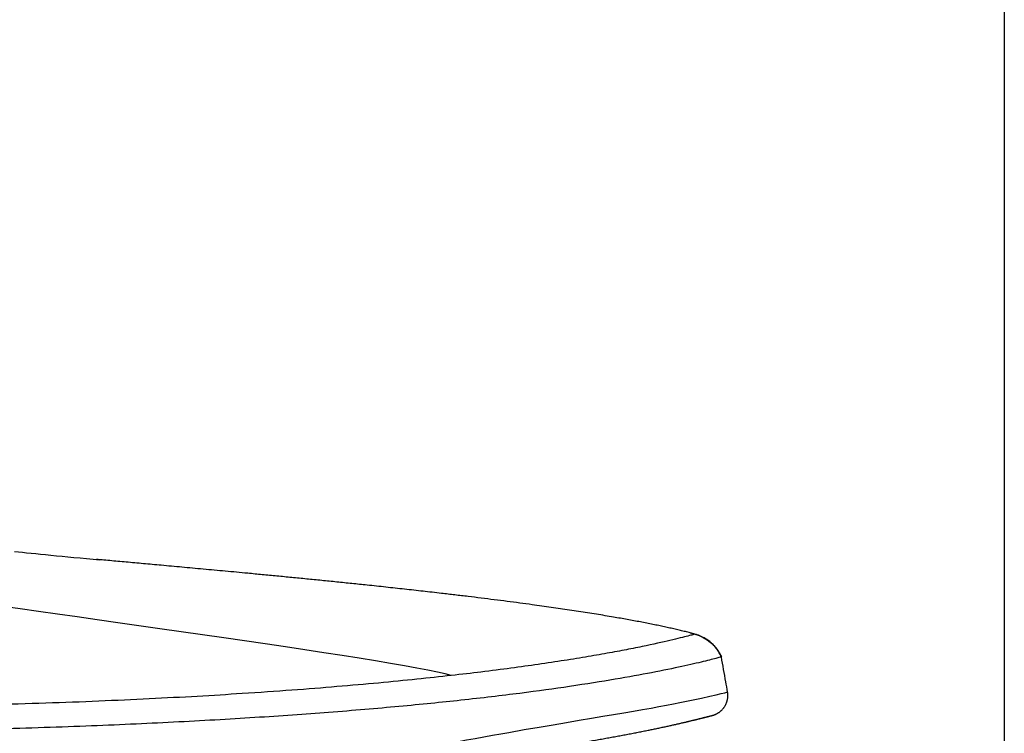
# Model space of a CAD drawing. Units: millimetres. Extents: x 0 to 841, y 0 to 594.
# Drawn here: x 547 to 594, y 352 to 386 of the extents above; entities that cross this region are included whole.
import ezdxf
from ezdxf.lldxf.tags import DXFTag

# ---------------------------------------------------------------- set-up
doc = ezdxf.new("R2010")
doc.units = ezdxf.units.MM
doc.layers.add('1', color=7, linetype='CONTINUOUS')
tags = doc.linetypes.add('PHANTOM', pattern=[50.5, 18, -6.5, 6.5, -6.5, 6.5, -6.5]).pattern_tags.tags
tags[14:15] = [DXFTag(74, 4), DXFTag(75, 0), DXFTag(340, '0'), DXFTag(46, 0.0), DXFTag(50, 0.0), DXFTag(44, 0.0), DXFTag(45, 0.0)]
tags[12:13] = [DXFTag(74, 4), DXFTag(75, 0), DXFTag(340, '0'), DXFTag(46, 0.0), DXFTag(50, 0.0), DXFTag(44, 0.0), DXFTag(45, 0.0)]
tags[10:11] = [DXFTag(74, 4), DXFTag(75, 0), DXFTag(340, '0'), DXFTag(46, 0.0), DXFTag(50, 0.0), DXFTag(44, 0.0), DXFTag(45, 0.0)]
tags[8:9] = [DXFTag(74, 4), DXFTag(75, 0), DXFTag(340, '0'), DXFTag(46, 0.0), DXFTag(50, 0.0), DXFTag(44, 0.0), DXFTag(45, 0.0)]
tags[6:7] = [DXFTag(74, 4), DXFTag(75, 0), DXFTag(340, '0'), DXFTag(46, 0.0), DXFTag(50, 0.0), DXFTag(44, 0.0), DXFTag(45, 0.0)]
tags[4:5] = [DXFTag(74, 4), DXFTag(75, 0), DXFTag(340, '0'), DXFTag(46, 0.0), DXFTag(50, 0.0), DXFTag(44, 0.0), DXFTag(45, 0.0)]

msp = doc.modelspace()

# ---------------------------------------------------------------- linework, layer by layer
at = {"layer": '1', "color": 251, "linetype": 'Continuous'}
msp.add_line((594.4376, 548.0413), (594.4376, 301.9587), dxfattribs=at)
at = {"layer": '1', "color": 51, "linetype": 'Continuous'}
msp.add_line((579.4088, 356.4701), (579.4088, 356.4701), dxfattribs=at)
at = {"layer": '1', "color": 80, "linetype": 'PHANTOM'}
msp.add_line((580.6925, 355.365), (580.6925, 355.365), dxfattribs=at)
for points in [[(546.3613, 360.4901), (547.304, 360.3816), (548.7383, 360.2459), (550.4996, 360.0847)], [(550.4995, 360.0847), (550.447, 360.0895), (550.3946, 360.0943), (550.3421, 360.0991)], [(567.5728, 354.4586), (564.9391, 355.2417), (546.5154, 357.6309), (541.9655, 358.4031)], [(579.1755, 356.5316), (579.2547, 356.5112), (579.3325, 356.4907), (579.4088, 356.4701)]]:
    msp.add_open_spline(points, degree=3, dxfattribs=at)
for points, knots in [([(579.4088, 356.4701), (579.3329, 356.4905), (579.1784, 356.5313), (578.9423, 356.591), (578.6982, 356.6504), (578.4465, 356.7095), (578.1871, 356.7683), (577.9204, 356.8267), (577.6465, 356.8848), (577.361, 356.9435), (577.0638, 357.0028), (576.755, 357.0626), (576.439, 357.122), (576.1162, 357.181), (575.7867, 357.2396), (575.4278, 357.3019), (575.0386, 357.3675), (574.6187, 357.4364), (574.1905, 357.5047), (573.7544, 357.5724), (573.3135, 357.6391), (572.8682, 357.7049), (572.4189, 357.7697), (571.9634, 357.834), (571.4551, 357.9041), (570.8934, 357.9798), (570.2774, 358.0607), (569.6536, 358.1406), (569.0227, 358.2195), (568.3855, 358.2974), (567.7427, 358.3743), (567.0133, 358.4597), (566.1973, 358.5531), (565.295, 358.6537), (564.3888, 358.7524), (563.5384, 358.8429), (562.7454, 358.9257), (562.0111, 359.0011), (561.279, 359.0752), (560.5502, 359.1479), (559.8256, 359.2192), (559.1064, 359.2891), (558.3935, 359.3576), (557.7376, 359.42), (557.1385, 359.4765), (556.5958, 359.5273), (556.0592, 359.5772), (555.5294, 359.6262), (555.0069, 359.6743), (554.4921, 359.7215), (553.9856, 359.7677), (553.5046, 359.8115), (553.049, 359.8529), (552.6186, 359.892), (552.1964, 359.9303), (551.7827, 359.9678), (551.3802, 360.0044), (550.9892, 360.04), (550.6447, 360.0714), (550.4299, 360.0911), (550.3415, 360.0992)], [0, 0, 0, 0, 0.0080443, 0.016354, 0.0249235, 0.0337472, 0.0428195, 0.0521346, 0.0616869, 0.0714709, 0.0819631, 0.0926968, 0.1036653, 0.1148619, 0.1262798, 0.1379122, 0.1521445, 0.1666639, 0.1814585, 0.1965164, 0.2118256, 0.2270943, 0.2425824, 0.2582784, 0.2741707, 0.2950843, 0.3162842, 0.3377452, 0.3594417, 0.3813484, 0.4034397, 0.4256902, 0.4564976, 0.4874912, 0.5186046, 0.5497714, 0.5750072, 0.6001988, 0.625311, 0.6503083, 0.6751553, 0.6998165, 0.7242567, 0.7484402, 0.7672385, 0.7858394, 0.8042257, 0.8223803, 0.8402859, 0.8579254, 0.8752816, 0.8923375, 0.9073503, 0.9220958, 0.9365617, 0.9507357, 0.9646053, 0.9779191, 0.9909159, 1, 1, 1, 1]), ([(580.6924, 355.365), (580.6776, 355.3991), (580.646, 355.4665), (580.5928, 355.5649), (580.5339, 355.6601), (580.47, 355.7515), (580.4017, 355.8384), (580.3292, 355.9205), (580.2523, 355.9979), (580.171, 356.0711), (580.0857, 356.1397), (579.9969, 356.2033), (579.9049, 356.2616), (579.7998, 356.3203), (579.6805, 356.3771), (579.5464, 356.4295), (579.455, 356.4577), (579.4088, 356.4701)], [0, 0, 0, 0, 0.0637029, 0.1273852, 0.1913718, 0.2552862, 0.3183658, 0.3805488, 0.4426224, 0.5051056, 0.5677012, 0.6300406, 0.6920922, 0.753941, 0.8361752, 0.9182133, 1, 1, 1, 1]), ([(580.6925, 355.365), (580.6925, 355.365), (580.6923, 355.365), (580.5482, 355.3228), (579.9058, 355.1553), (578.8438, 354.9085), (577.4178, 354.6127), (575.5985, 354.2808), (573.4714, 353.9403), (570.9689, 353.5948), (568.1993, 353.266), (565.0956, 352.9524), (561.7507, 352.6677), (558.0842, 352.4093), (554.7947, 352.2213), (552.0109, 352.0885), (549.8099, 351.9977), (547.5116, 351.9168), (544.1684, 351.8196), (539.709, 351.7306), (535.8237, 351.7023), (533.8738, 351.7004)], [0, 0, 0, 0, 0.0000138, 0.0791889, 0.1583642, 0.2319827, 0.3056012, 0.3730613, 0.4405214, 0.5017352, 0.562949, 0.6186877, 0.6744264, 0.7267805, 0.7791346, 0.8051379, 0.8311413, 0.857793, 0.8844448, 0.9422224, 1, 1, 1, 1]), ([(580.9936, 353.6605), (580.9653, 353.8258), (580.9019, 354.1915), (580.8017, 354.7597), (580.7293, 355.1624), (580.6925, 355.365)], [0, 0, 0, 0, 0.2908004, 0.6431681, 1, 1, 1, 1]), ([(578.3711, 352.0651), (578.3728, 352.0655), (578.4046, 352.0726), (578.4656, 352.0863), (578.5525, 352.106), (578.6373, 352.1253), (578.72, 352.1443), (578.8006, 352.1629), (578.8791, 352.1812), (578.9555, 352.1991), (579.0298, 352.2167), (579.102, 352.2338), (579.1721, 352.2506), (579.24, 352.2669), (579.3057, 352.2829), (579.3693, 352.2983), (579.4307, 352.3134), (579.4898, 352.3279), (579.5468, 352.342), (579.6015, 352.3556), (579.654, 352.3687), (579.7041, 352.3812), (579.7523, 352.3933), (579.7988, 352.405), (579.8435, 352.4162), (579.8862, 352.427), (579.9266, 352.4373), (579.9648, 352.447), (580.0007, 352.4561), (580.0344, 352.4647), (580.0657, 352.4727), (580.0949, 352.4802), (580.1218, 352.4871), (580.1464, 352.4934), (580.1687, 352.4992), (580.1888, 352.5044), (580.2067, 352.5091), (580.2223, 352.5132), (580.2358, 352.5167), (580.2471, 352.5197), (580.2567, 352.5222), (580.2628, 352.5239), (580.2677, 352.5252), (580.271, 352.5261), (580.2746, 352.5271), (580.278, 352.528), (580.2815, 352.529), (580.2855, 352.5302), (580.29, 352.5315), (580.295, 352.5329), (580.3005, 352.5346), (580.3066, 352.5365), (580.3134, 352.5386), (580.321, 352.5411), (580.3296, 352.544), (580.3395, 352.5474), (580.3507, 352.5514), (580.3638, 352.5562), (580.3791, 352.5622), (580.3974, 352.5697), (580.4193, 352.5792), (580.4454, 352.5914), (580.4755, 352.6066), (580.5087, 352.6249), (580.5437, 352.646), (580.5792, 352.6696), (580.6146, 352.6953), (580.6494, 352.7231), (580.6833, 352.7527), (580.716, 352.784), (580.7475, 352.817), (580.7776, 352.8515), (580.8061, 352.8875), (580.833, 352.9248), (580.8583, 352.9635), (580.8817, 353.0033), (580.9033, 353.0442), (580.9231, 353.0861), (580.9408, 353.1289), (580.9566, 353.1725), (580.9704, 353.2168), (580.9821, 353.2618), (580.992, 353.3089), (580.9999, 353.358), (581.0054, 353.409), (581.0083, 353.4599), (581.0085, 353.5106), (581.0063, 353.561), (581.0013, 353.6109), (580.9971, 353.644), (580.9938, 353.6604), (580.9938, 353.6605)], [0, 0, 0, 0, 0.0012256, 0.0230288, 0.0448985, 0.0668351, 0.0888391, 0.1109108, 0.1330501, 0.1552571, 0.1775313, 0.199872, 0.2222781, 0.2447483, 0.2672805, 0.2898722, 0.3125201, 0.33522, 0.3579666, 0.3807536, 0.4035727, 0.4264142, 0.449266, 0.4725582, 0.4961979, 0.5198827, 0.5436143, 0.5673939, 0.591223, 0.6151032, 0.6390367, 0.6630258, 0.687074, 0.7111857, 0.7353674, 0.7596289, 0.7839862, 0.8084671, 0.8331251, 0.8580756, 0.8836173, 0.9108173, 0.9209423, 0.9296154, 0.9343115, 0.9375075, 0.9400035, 0.9419434, 0.9434696, 0.9446887, 0.9456804, 0.9465051, 0.94721, 0.947833, 0.9484069, 0.9489618, 0.949518, 0.9501027, 0.9507485, 0.9514909, 0.9523695, 0.9534216, 0.9546618, 0.9560568, 0.9575475, 0.9590943, 0.9606774, 0.962285, 0.9639094, 0.9655457, 0.9671906, 0.968842, 0.9704984, 0.9721588, 0.9738222, 0.9754882, 0.9771564, 0.9788263, 0.9804977, 0.9821704, 0.9838441, 0.9855189, 0.9871945, 0.9890516, 0.9909017, 0.9927404, 0.9945681, 0.9963854, 0.9981929, 0.999991, 1, 1, 1, 1]), ([(547.4401, 316.9286), (547.4429, 316.965), (547.4565, 317.1417), (547.481, 317.4673), (547.5157, 317.9165), (547.5517, 318.3853), (547.5886, 318.8653), (547.6255, 319.3453), (547.6624, 319.8253), (547.6992, 320.3049), (547.736, 320.7841), (547.7728, 321.2629), (547.8095, 321.7412), (547.8461, 322.2189), (547.8825, 322.6931), (547.919, 323.1648), (547.9554, 323.635), (547.9922, 324.1076), (548.0291, 324.5822), (548.0662, 325.0586), (548.1033, 325.5369), (548.1405, 326.017), (548.1776, 326.4976), (548.2145, 326.9773), (548.2511, 327.4549), (548.2875, 327.9299), (548.3237, 328.4021), (548.3598, 328.8715), (548.3958, 329.338), (548.4317, 329.8015), (548.4677, 330.2621), (548.5034, 330.7175), (548.5385, 331.1614), (548.573, 331.5882), (548.6069, 331.9949), (548.6403, 332.3832), (548.6736, 332.7542), (548.7069, 333.1098), (548.7404, 333.4513), (548.7743, 333.7802), (548.8073, 334.0859), (548.8404, 334.3772), (548.8735, 334.6552), (548.9083, 334.9317), (548.9439, 335.1991), (548.9801, 335.4575), (549.0171, 335.7077), (549.055, 335.9506), (549.0938, 336.1867), (549.1335, 336.4167), (549.1743, 336.6409), (549.2161, 336.8599), (549.259, 337.0739), (549.303, 337.2834), (549.3482, 337.4885), (549.3945, 337.6896), (549.4421, 337.8869), (549.4911, 338.0813), (549.5413, 338.2725), (549.5928, 338.4601), (549.6451, 338.6435), (549.6985, 338.8227), (549.7527, 338.9977), (549.8078, 339.1686), (549.8637, 339.3353), (549.9203, 339.4978), (549.9775, 339.6557), (550.036, 339.8108), (550.0961, 339.9645), (550.1585, 340.1182), (550.2228, 340.2709), (550.2889, 340.4225), (550.3569, 340.5733), (550.4268, 340.723), (550.4986, 340.8719), (550.5724, 341.0198), (550.6439, 341.1589), (550.7138, 341.2907), (550.7838, 341.419), (550.8581, 341.5511), (550.9359, 341.685), (551.015, 341.817), (551.0954, 341.947), (551.1772, 342.0752), (551.2603, 342.2015), (551.3448, 342.326), (551.4308, 342.4487), (551.5182, 342.5698), (551.6097, 342.6929), (551.7048, 342.8175), (551.8034, 342.9431), (551.9032, 343.067), (552.0045, 343.1892), (552.107, 343.3096), (552.2107, 343.4281), (552.3156, 343.5448), (552.4216, 343.6595), (552.5288, 343.7724), (552.6396, 343.8859), (552.7534, 343.9994), (552.8704, 344.1132), (552.9886, 344.225), (553.1089, 344.3359), (553.2312, 344.4459), (553.3557, 344.5549), (553.4823, 344.6629), (553.6111, 344.77), (553.7422, 344.8763), (553.8761, 344.9822), (554.0126, 345.0875), (554.1518, 345.1922), (554.2934, 345.2961), (554.4373, 345.3991), (554.5833, 345.5011), (554.7312, 345.602), (554.8809, 345.7016), (555.0339, 345.8011), (555.1893, 345.8997), (555.3469, 345.9974), (555.5053, 346.0933), (555.6654, 346.188), (555.8272, 346.2814), (555.9908, 346.3736), (556.1562, 346.4647), (556.3234, 346.5546), (556.4925, 346.6434), (556.6635, 346.7311), (556.8366, 346.8177), (557.0116, 346.9033), (557.1887, 346.9878), (557.368, 347.0714), (557.5506, 347.1546), (557.7362, 347.2373), (557.9238, 347.3191), (558.1121, 347.3994), (558.3017, 347.4786), (558.4925, 347.5566), (558.6847, 347.6335), (558.8781, 347.7093), (559.0729, 347.784), (559.269, 347.8576), (559.4664, 347.9302), (559.6651, 348.0018), (559.8651, 348.0724), (560.0663, 348.142), (560.2666, 348.2099), (560.4665, 348.2763), (560.666, 348.3414), (560.8669, 348.4056), (561.0684, 348.4688), (561.2707, 348.531), (561.4736, 348.5922), (561.6772, 348.6525), (561.8814, 348.7119), (562.0864, 348.7704), (562.2921, 348.828), (562.4994, 348.8851), (562.7063, 348.9412), (562.912, 348.9961), (563.1152, 349.0496), (563.3181, 349.1021), (563.5207, 349.1539), (563.723, 349.2048), (563.9251, 349.2548), (564.1268, 349.3041), (564.3283, 349.3526), (564.5295, 349.4003), (564.7305, 349.4474), (564.9313, 349.4937), (565.1319, 349.5393), (565.3323, 349.5843), (565.5326, 349.6287), (565.7327, 349.6725), (565.9326, 349.7158), (566.1325, 349.7585), (566.3323, 349.8007), (566.5319, 349.8425), (566.7239, 349.8823), (566.9105, 349.9207), (567.095, 349.9582), (567.2846, 349.9965), (567.4768, 350.035), (567.6682, 350.073), (567.8589, 350.1105), (568.0488, 350.1475), (568.2381, 350.1841), (568.4268, 350.2203), (568.6151, 350.2562), (568.8024, 350.2916), (568.9886, 350.3266), (569.1732, 350.3611), (569.3571, 350.3952), (569.5402, 350.429), (569.7225, 350.4625), (569.9038, 350.4956), (570.084, 350.5284), (570.2633, 350.5608), (570.4395, 350.5926), (570.6145, 350.624), (570.7884, 350.6551), (570.9629, 350.6862), (571.1363, 350.717), (571.3086, 350.7474), (571.4798, 350.7776), (571.65, 350.8076), (571.8192, 350.8372), (571.9873, 350.8667), (572.1545, 350.8959), (572.3207, 350.9249), (572.4859, 350.9537), (572.6503, 350.9824), (572.8137, 351.0109), (572.9763, 351.0392), (573.1381, 351.0675), (573.2981, 351.0955), (573.4561, 351.1231), (573.6118, 351.1505), (573.766, 351.1776), (573.9186, 351.2045), (574.0697, 351.2312), (574.2192, 351.2577), (574.3672, 351.284), (574.5136, 351.3102), (574.6586, 351.3361), (574.802, 351.3618), (574.9439, 351.3874), (575.0843, 351.4128), (575.2232, 351.4381), (575.3606, 351.4631), (575.4965, 351.4881), (575.6309, 351.5128), (575.7639, 351.5375), (575.8954, 351.562), (576.0255, 351.5864), (576.1541, 351.6106), (576.2812, 351.6348), (576.407, 351.6588), (576.5313, 351.6828), (576.6543, 351.7066), (576.7758, 351.7304), (576.896, 351.7541), (577.0147, 351.7778), (577.1273, 351.8005), (577.2348, 351.8223), (577.3395, 351.8438), (577.446, 351.8658), (577.553, 351.888), (577.6581, 351.9101), (577.7613, 351.932), (577.8626, 351.9536), (577.962, 351.975), (578.0594, 351.9962), (578.155, 352.0171), (578.2486, 352.0378), (578.3402, 352.0582), (578.4299, 352.0783), (578.5176, 352.0982), (578.6021, 352.1174), (578.6847, 352.1364), (578.7654, 352.155), (578.8451, 352.1735), (578.9228, 352.1917), (578.9982, 352.2095), (579.0716, 352.2269), (579.1428, 352.2439), (579.2118, 352.2605), (579.2787, 352.2766), (579.3433, 352.2923), (579.4058, 352.3075), (579.466, 352.3223), (579.5243, 352.3366), (579.5806, 352.3505), (579.6349, 352.364), (579.6868, 352.3769), (579.7365, 352.3893), (579.7839, 352.4013), (579.829, 352.4126), (579.8719, 352.4235), (579.9124, 352.4337), (579.9506, 352.4435), (579.9864, 352.4526), (580.0198, 352.4611), (580.0516, 352.4693), (580.0815, 352.4769), (580.1094, 352.4841), (580.1349, 352.4907), (580.158, 352.4967), (580.1789, 352.5021), (580.1974, 352.5069), (580.2136, 352.5111), (580.2275, 352.5147), (580.2389, 352.5177), (580.2474, 352.5199), (580.2525, 352.5212), (580.2556, 352.522), (580.256, 352.5221), (580.2559, 352.5221)], [0, 0, 0, 0, 0.0009393, 0.0045647, 0.008414, 0.0125474, 0.0166829, 0.0208229, 0.0249612, 0.0290978, 0.0332325, 0.0373649, 0.0414949, 0.0456223, 0.0497442, 0.0537859, 0.0578567, 0.0619468, 0.066056, 0.0701839, 0.0743301, 0.0784941, 0.0826751, 0.0868418, 0.0909936, 0.0951245, 0.0992341, 0.1033219, 0.1073877, 0.1114312, 0.1154522, 0.1194529, 0.1233718, 0.1271034, 0.1306674, 0.1340721, 0.1373307, 0.1404577, 0.1434667, 0.1463699, 0.149178, 0.1515861, 0.1541226, 0.1565912, 0.1589759, 0.1612863, 0.1635303, 0.1657146, 0.1678451, 0.1699266, 0.1719635, 0.1739595, 0.1759179, 0.1778418, 0.1797338, 0.1815964, 0.1834318, 0.1852449, 0.18705, 0.1888216, 0.1905631, 0.1922747, 0.1939564, 0.1956084, 0.1972309, 0.1988241, 0.2003881, 0.2019051, 0.2034557, 0.2050082, 0.206563, 0.2081205, 0.2096813, 0.2112459, 0.2128147, 0.2143882, 0.2159668, 0.2172957, 0.2186804, 0.2201848, 0.2216843, 0.2231794, 0.2246706, 0.2261587, 0.2276441, 0.2291274, 0.2306094, 0.2320906, 0.2335836, 0.2351807, 0.2367775, 0.2383757, 0.2399748, 0.2415746, 0.2431745, 0.2447743, 0.2463735, 0.2479716, 0.2495728, 0.2512772, 0.2529573, 0.254652, 0.2563616, 0.258087, 0.2598289, 0.2615881, 0.2633652, 0.2651613, 0.2669823, 0.2688352, 0.2707119, 0.2726114, 0.2745326, 0.2764742, 0.2784347, 0.2804124, 0.2824069, 0.284478, 0.2865311, 0.2886023, 0.2906925, 0.2928025, 0.2949334, 0.2970861, 0.2992617, 0.3014613, 0.303686, 0.3059368, 0.3082151, 0.3105219, 0.3128585, 0.3152268, 0.3176766, 0.3201238, 0.3225944, 0.3250889, 0.327608, 0.3301525, 0.332723, 0.3353204, 0.3379452, 0.3405983, 0.3432801, 0.3459914, 0.3487327, 0.3515013, 0.3542162, 0.3569867, 0.3597814, 0.362601, 0.3654464, 0.3683183, 0.3712176, 0.3741449, 0.377101, 0.3800868, 0.3831031, 0.3861935, 0.3892097, 0.392244, 0.3952967, 0.3983686, 0.4014602, 0.4045722, 0.4077053, 0.4108603, 0.4140379, 0.4172388, 0.4204638, 0.4237136, 0.426989, 0.430291, 0.4336202, 0.4369776, 0.4403639, 0.4437802, 0.4472272, 0.4507059, 0.4538154, 0.45708, 0.4605405, 0.4640222, 0.4675265, 0.4710541, 0.4746055, 0.4781815, 0.4817829, 0.4854104, 0.489087, 0.4927412, 0.4964229, 0.5001312, 0.5038653, 0.5076243, 0.5114072, 0.5152131, 0.519041, 0.5228904, 0.5266394, 0.530528, 0.5344386, 0.5383722, 0.54233, 0.5463126, 0.5503212, 0.5543565, 0.5584198, 0.5625119, 0.5666341, 0.5707874, 0.5749732, 0.5791926, 0.583447, 0.5877378, 0.5920669, 0.5963579, 0.6006677, 0.6049967, 0.6093455, 0.6137145, 0.6181043, 0.6225155, 0.6269488, 0.6314047, 0.6358839, 0.640387, 0.6449148, 0.6494679, 0.6540471, 0.6586531, 0.6632868, 0.667949, 0.6726405, 0.6773623, 0.6821153, 0.6869004, 0.6917187, 0.6965714, 0.7014594, 0.7063841, 0.7113466, 0.7163483, 0.7213906, 0.7258427, 0.7304707, 0.7354377, 0.7404251, 0.7454338, 0.7504639, 0.7555155, 0.7605886, 0.7656833, 0.7707995, 0.7759373, 0.7810966, 0.7862774, 0.7914795, 0.7967029, 0.8017372, 0.8070128, 0.8123028, 0.8176078, 0.8229273, 0.8282614, 0.8336095, 0.8389714, 0.8443465, 0.8497341, 0.8551335, 0.8605435, 0.8659617, 0.8714612, 0.876954, 0.8824569, 0.8879691, 0.8934898, 0.8990176, 0.904551, 0.9100882, 0.9156263, 0.9211611, 0.926688, 0.9322008, 0.93803, 0.9437496, 0.9494791, 0.9552178, 0.9609645, 0.966717, 0.9724712, 0.9782175, 0.9839387, 0.9895979, 0.9944433, 0.9972409, 1, 1, 1, 1])]:
    msp.add_open_spline(points, degree=3, knots=knots, dxfattribs=at)
at = {"layer": '1', "color": 51, "linetype": 'Continuous'}
for points, knots in [([(579.4088, 356.4701), (579.4087, 356.4701), (579.3644, 356.4572), (579.0985, 356.384), (578.4426, 356.2157), (577.3488, 355.9687), (576.2336, 355.7425), (575.2892, 355.5642), (574.2599, 355.383), (573.0908, 355.1918), (571.8453, 355.0037), (570.4965, 354.8159), (569.0848, 354.6349), (568.0739, 354.5157), (567.5732, 354.4591)], [0, 0, 0, 0, 0.0833142, 0.1665171, 0.3285585, 0.48038, 0.5555794, 0.6248669, 0.6930079, 0.7605574, 0.8255533, 0.8859936, 0.9458433, 1, 1, 1, 1]), ([(567.5732, 354.4591), (567.0265, 354.3989), (565.9271, 354.2778), (564.0721, 354.0965), (562.0533, 353.918), (559.8491, 353.7446), (556.904, 353.5402), (552.996, 353.3173), (547.9456, 353.1005), (544.2703, 353.0105), (542.4317, 352.9655)], [0, 0, 0, 0, 0.1002736, 0.2016773, 0.3015072, 0.4005305, 0.5001134, 0.6670653, 0.8334544, 1, 1, 1, 1]), ([(546.8508, 318.2015), (547.2405, 323.1935), (547.5729, 328.1729), (548.2607, 335.4921), (548.5832, 337.9297), (550.1889, 342.3014), (551.5284, 344.15), (554.7059, 346.8823), (556.4344, 347.7962), (559.7862, 349.216), (561.3734, 349.7058), (565.8022, 350.8943), (568.308, 351.3367), (574.4814, 352.421), (577.0557, 352.8122), (580.3025, 353.4716), (580.9946, 353.6609), (580.9938, 353.6605)], [0, 0, 0, 0, 0.1250413, 0.1250413, 0.1875619, 0.1875619, 0.2500825, 0.2500825, 0.3126032, 0.3126032, 0.3751238, 0.3751238, 0.5001651, 0.5001651, 0.7502476, 0.7502476, 1, 1, 1, 1])]:
    msp.add_open_spline(points, degree=3, knots=knots, dxfattribs=at)
msp.add_open_spline([(579.4088, 356.4701), (579.9613, 356.3214), (580.4551, 355.9124), (580.6924, 355.365)], degree=3, dxfattribs=at)

doc.saveas('drawing.dxf')
